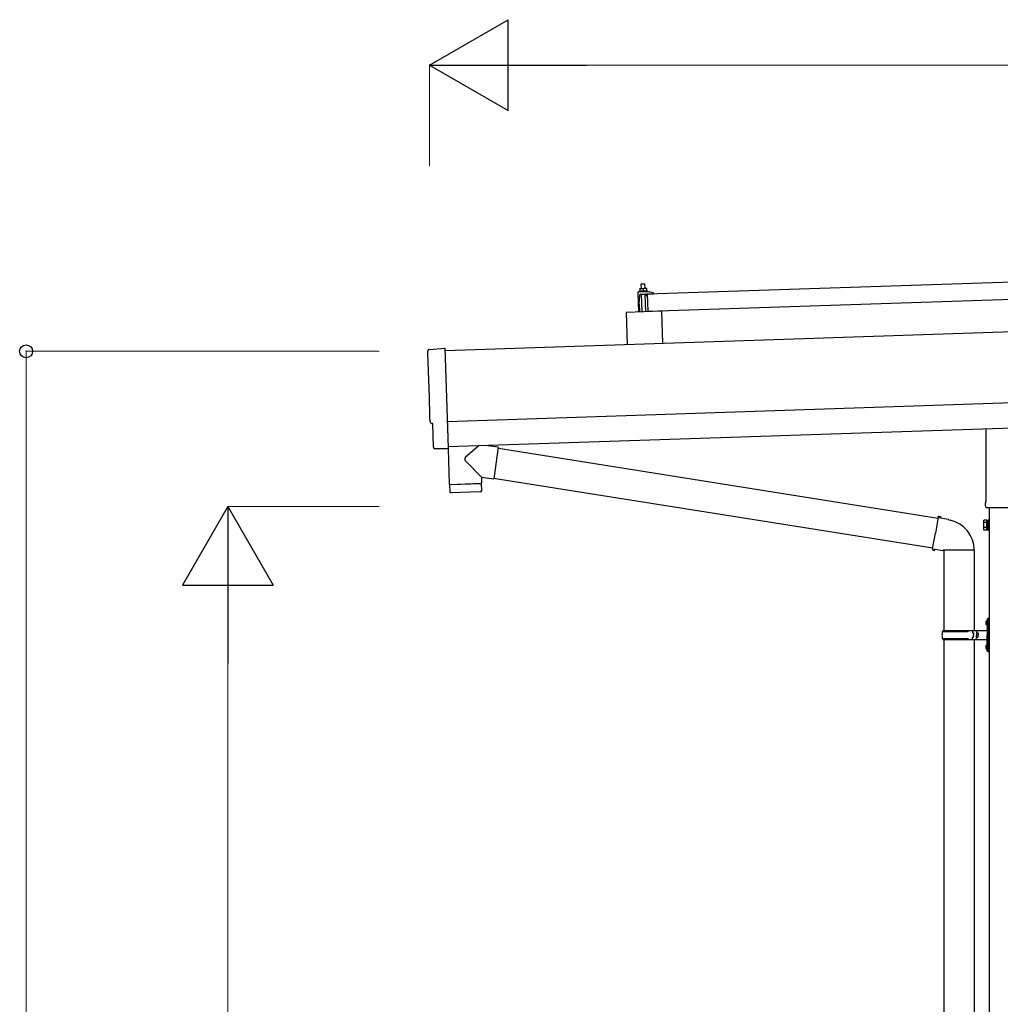
# Model space of a CAD drawing. Units: millimetres. Extents: x 0 to 25230, y 0 to 17820.
# Drawn here: x 8636 to 10581, y 4617 to 6570 of the extents above; entities that cross this region are included whole.
import ezdxf

# ---------------------------------------------------------------- set-up
doc = ezdxf.new("R2010")
doc.units = ezdxf.units.MM
for name, color, linetype, lineweight in [('YKK_13', 4, 'Continuous', 30), ('YKK_A1', 4, 'Continuous', 30), ('YKK_D', 6, 'Continuous', 13)]:
    doc.layers.add(name, color=color, linetype=linetype, lineweight=lineweight)

msp = doc.modelspace()

# ---------------------------------------------------------------- linework, layer by layer
at = {"layer": 'YKK_13'}
for p, q in [((9881.3, 6025.9), (11014.7, 6063.6)), ((9866, 6036.9), (9869.2, 6037)), ((9866, 6036.9), (9866, 6036.8)), ((9866, 6036.8), (9866, 6036.7)), ((9866, 6036.8), (9866, 6036.8)), ((9866, 6036.8), (9866, 6036.8)), ((9866, 6036.8), (9866, 6036.8)), ((9866, 6036.8), (9866, 6036.8)), ((9866, 6036.8), (9866, 6036.8)), ((9866, 6036.8), (9866, 6036.8)), ((9866, 6036.8), (9866, 6036.8)), ((9866, 6036.8), (9866, 6036.8)), ((9866, 6036.8), (9866, 6036.8)), ((9866, 6036.8), (9866, 6036.8)), ((9866, 6036.8), (9866, 6036.8)), ((9866, 6036.8), (9866, 6036.8)), ((9866, 6036.8), (9866, 6036.8)), ((9866, 6036.8), (9866, 6036.8)), ((9866, 6036.8), (9866, 6036.8)), ((9866, 6036.8), (9866, 6036.8)), ((9866, 6036.8), (9866, 6036.8)), ((9866, 6036.8), (9866, 6036.8)), ((9866, 6036.8), (9866, 6036.8)), ((9866, 6036.7), (9866, 6036.6)), ((9866, 6036.7), (9866, 6036.7)), ((9866, 6036.7), (9866, 6036.7)), ((9866, 6036.7), (9866, 6036.7)), ((9866, 6036.7), (9866, 6036.7)), ((9866, 6036.6), (9866, 6036.5)), ((9866, 6036.6), (9866, 6036.6)), ((9866, 6036.6), (9866, 6036.6)), ((9866, 6036.6), (9866, 6036.6)), ((9866, 6036.5), (9866, 6036.4)), ((9866, 6036.5), (9866, 6036.5)), ((9866, 6036.5), (9866, 6036.5)), ((9866, 6036.5), (9866, 6036.5)), ((9866, 6036.5), (9866, 6036.5)), ((9866, 6036.4), (9866, 6036.3)), ((9866, 6036.4), (9866, 6036.4)), ((9866, 6036.4), (9866, 6036.4)), ((9866, 6036.4), (9866, 6036.4)), ((9866, 6036.4), (9866, 6036.4)), ((9866, 6036.3), (9866.3, 6036.4)), ((9866, 6036.3), (9866, 6036.3)), ((9866, 6036.3), (9866, 6036.3)), ((9866, 6036.3), (9866.2, 6031.3)), ((9866.3, 6036.4), (9866.4, 6036.4)), ((9866.3, 6036.4), (9866.3, 6036.4)), ((9866.4, 6036.4), (9866.5, 6036.4)), ((9866.4, 6036.4), (9866.4, 6036.4)), ((9866.5, 6036.4), (9866.6, 6036.5)), ((9866.6, 6036.5), (9866.7, 6036.5)), ((9866.7, 6036.5), (9866.8, 6036.6)), ((9866.7, 6036.5), (9866.7, 6036.5)), ((9866.8, 6036.6), (9866.9, 6036.6)), ((9866.9, 6036.6), (9867, 6036.6)), ((9867, 6036.6), (9867.1, 6036.7)), ((9867.1, 6036.7), (9867.3, 6036.7)), ((9867.3, 6036.7), (9867.4, 6036.7)), ((9867.4, 6036.7), (9867.5, 6036.8)), ((9867.5, 6036.8), (9867.6, 6036.8)), ((9867.6, 6036.8), (9867.7, 6036.8)), ((9867.7, 6036.8), (9867.8, 6036.8)), ((9867.8, 6036.8), (9867.9, 6036.8)), ((9867.9, 6036.8), (9868, 6036.9)), ((9868, 6036.9), (9868.1, 6036.9)), ((9868.1, 6036.9), (9868.2, 6036.9)), ((9869.2, 6046), (9868.2, 6044.9)), ((9876.2, 6045.2), (9868.2, 6044.9)), ((9868.2, 6044.9), (9868.5, 6036.9)), ((9868.2, 6036.9), (9868.3, 6036.9)), ((9868.3, 6036.9), (9868.4, 6036.9)), ((9868.4, 6036.9), (9868.5, 6036.9)), ((9868.5, 6036.9), (9868.6, 6036.9)), ((9868.6, 6036.9), (9868.7, 6036.9)), ((9868.7, 6036.9), (9868.8, 6036.9)), ((9868.8, 6036.9), (9868.9, 6036.9)), ((9868.8, 6036.9), (9868.8, 6036.9)), ((9868.9, 6036.9), (9869.2, 6037)), ((9868.9, 6036.9), (9868.9, 6036.9)), ((9869.2, 6046), (9875.2, 6046.2)), ((9869.2, 6037), (9875.7, 6037.2)), ((9869.2, 6037), (9869.3, 6037)), ((9869.3, 6037), (9869.4, 6037)), ((9869.3, 6037), (9869.3, 6037)), ((9869.3, 6037), (9869.3, 6037)), ((9869.3, 6037), (9869.3, 6037)), ((9869.3, 6037), (9869.3, 6037)), ((9869.4, 6037), (9869.5, 6037)), ((9869.4, 6037), (9869.4, 6037)), ((9869.4, 6037), (9869.4, 6037)), ((9869.5, 6037), (9869.6, 6037)), ((9869.5, 6037), (9869.5, 6037)), ((9869.6, 6037), (9869.7, 6037)), ((9869.6, 6037), (9869.6, 6037)), ((9869.7, 6037), (9869.8, 6037)), ((9869.8, 6037), (9869.9, 6037)), ((9869.9, 6037), (9870, 6037)), ((9869.9, 6037), (9869.9, 6037)), ((9870, 6037), (9870.1, 6037)), ((9870.1, 6037), (9870.2, 6036.9)), ((9870.2, 6036.9), (9870.3, 6036.9)), ((9870.3, 6036.9), (9870.4, 6036.9)), ((9870.4, 6036.9), (9870.5, 6036.9)), ((9870.5, 6036.9), (9870.7, 6036.9)), ((9870.7, 6036.9), (9870.8, 6036.9)), ((9870.8, 6036.9), (9870.9, 6036.9)), ((9870.9, 6036.9), (9871, 6036.9)), ((9871, 6036.9), (9871.1, 6036.8)), ((9871.1, 6036.8), (9871.2, 6036.8)), ((9871.2, 6036.8), (9871.3, 6036.8)), ((9871.3, 6036.8), (9871.4, 6036.8)), ((9871.4, 6036.8), (9871.5, 6036.8)), ((9871.5, 6036.8), (9871.6, 6036.7)), ((9871.6, 6036.7), (9871.7, 6036.7)), ((9871.7, 6036.7), (9871.8, 6036.7)), ((9871.8, 6036.7), (9871.9, 6036.6)), ((9871.8, 6036.7), (9871.8, 6036.7)), ((9871.9, 6036.6), (9872, 6036.6)), ((9872, 6036.6), (9872.1, 6036.6)), ((9872.1, 6036.6), (9872.2, 6036.6)), ((9872.1, 6036.6), (9872.1, 6036.6)), ((9872.2, 6036.6), (9872.5, 6036.5)), ((9872.2, 6036.6), (9872.2, 6036.6)), ((9872.5, 6036.5), (9872.7, 6036.6)), ((9872.5, 6036.5), (9872.7, 6031.5)), ((9872.7, 6036.6), (9872.8, 6036.6)), ((9872.8, 6036.6), (9872.9, 6036.6)), ((9872.9, 6036.6), (9873, 6036.7)), ((9872.9, 6036.6), (9872.9, 6036.6)), ((9873, 6036.7), (9873.1, 6036.7)), ((9873.1, 6036.7), (9873.2, 6036.7)), ((9873.2, 6036.7), (9873.3, 6036.8)), ((9873.2, 6036.7), (9873.2, 6036.7)), ((9873.3, 6036.8), (9873.4, 6036.8)), ((9873.4, 6036.8), (9873.5, 6036.9)), ((9873.5, 6036.9), (9873.6, 6036.9)), ((9873.6, 6036.9), (9873.7, 6036.9)), ((9873.7, 6036.9), (9873.9, 6036.9)), ((9873.9, 6036.9), (9874, 6037)), ((9874, 6037), (9874.1, 6037)), ((9874.1, 6037), (9874.2, 6037)), ((9874.2, 6037), (9874.3, 6037)), ((9874.3, 6037), (9874.4, 6037.1)), ((9874.4, 6037.1), (9874.5, 6037.1)), ((9874.5, 6037.1), (9874.6, 6037.1)), ((9874.6, 6037.1), (9874.7, 6037.1)), ((9874.7, 6037.1), (9874.8, 6037.1)), ((9874.8, 6037.1), (9874.9, 6037.1)), ((9874.9, 6037.1), (9875, 6037.1)), ((9875, 6037.1), (9875.1, 6037.1)), ((9875.1, 6037.1), (9875.2, 6037.1)), ((9875.2, 6046.2), (9876.2, 6045.2)), ((9875.2, 6037.1), (9875.3, 6037.1)), ((9875.2, 6037.1), (9875.2, 6037.1)), ((9875.3, 6037.1), (9875.4, 6037.1)), ((9875.4, 6037.2), (9875.7, 6037.2)), ((9875.4, 6037.1), (9875.4, 6037.2)), ((9875.7, 6037.2), (9879, 6037.3)), ((9875.7, 6037.2), (9875.8, 6037.2)), ((9875.8, 6037.2), (9875.9, 6037.2)), ((9875.8, 6037.2), (9875.8, 6037.2)), ((9875.8, 6037.2), (9875.8, 6037.2)), ((9875.8, 6037.2), (9875.8, 6037.2)), ((9875.8, 6037.2), (9875.8, 6037.2)), ((9875.9, 6037.2), (9876, 6037.2)), ((9875.9, 6037.2), (9875.9, 6037.2)), ((9875.9, 6037.2), (9875.9, 6037.2)), ((9876, 6037.2), (9876.1, 6037.2)), ((9876, 6037.2), (9876, 6037.2)), ((9876.1, 6037.2), (9876.2, 6037.2)), ((9876.1, 6037.2), (9876.1, 6037.2)), ((9876.5, 6037.2), (9876.2, 6045.2)), ((9876.2, 6037.2), (9876.3, 6037.2)), ((9876.3, 6037.2), (9876.4, 6037.2)), ((9876.4, 6037.2), (9876.5, 6037.2)), ((9876.4, 6037.2), (9876.4, 6037.2)), ((9876.5, 6037.2), (9876.6, 6037.2)), ((9876.6, 6037.2), (9876.7, 6037.2)), ((9876.7, 6037.2), (9876.8, 6037.2)), ((9876.8, 6037.2), (9876.9, 6037.1)), ((9876.9, 6037.1), (9877, 6037.1)), ((9877, 6037.1), (9877.1, 6037.1)), ((9877.1, 6037.1), (9877.3, 6037.1)), ((9877.3, 6037.1), (9877.4, 6037.1)), ((9877.4, 6037.1), (9877.5, 6037.1)), ((9877.5, 6037.1), (9877.6, 6037.1)), ((9877.6, 6037.1), (9877.7, 6037)), ((9877.7, 6037), (9877.8, 6037)), ((9877.8, 6037), (9877.9, 6037)), ((9877.9, 6037), (9878, 6037)), ((9878, 6037), (9878.1, 6036.9)), ((9878.1, 6036.9), (9878.2, 6036.9)), ((9878.2, 6036.9), (9878.3, 6036.9)), ((9878.3, 6036.9), (9878.4, 6036.9)), ((9878.3, 6036.9), (9878.3, 6036.9)), ((9878.4, 6036.9), (9878.5, 6036.8)), ((9878.5, 6036.8), (9878.6, 6036.8)), ((9878.6, 6036.8), (9878.7, 6036.8)), ((9878.6, 6036.8), (9878.6, 6036.8)), ((9878.7, 6036.8), (9879, 6036.7)), ((9878.7, 6036.8), (9878.7, 6036.8)), ((9879, 6037.3), (9879, 6037.3)), ((9879, 6037.3), (9879, 6037.3)), ((9879, 6037.3), (9879, 6037.3)), ((9879, 6037.3), (9879, 6037.3)), ((9879, 6037.3), (9879, 6037.3)), ((9879, 6037.3), (9879, 6037.3)), ((9879, 6037.3), (9879, 6037.3)), ((9879, 6037.3), (9879, 6037.3)), ((9879, 6037.3), (9879, 6037.3)), ((9879, 6037.3), (9879, 6037.3)), ((9879, 6037.3), (9879, 6037.3)), ((9879, 6037.3), (9879, 6037.3)), ((9879, 6037.3), (9879, 6037.3)), ((9879, 6037.3), (9879, 6037.3)), ((9879, 6037.2), (9879, 6037.3)), ((9879, 6037.2), (9879, 6037.2)), ((9879, 6037.2), (9879, 6037.2)), ((9879, 6037.2), (9879, 6037.2)), ((9879, 6037.2), (9879, 6037.2)), ((9879, 6037.2), (9879, 6037.2)), ((9879, 6037.2), (9879, 6037.2)), ((9879, 6037.2), (9879, 6037.2)), ((9879, 6037.1), (9879, 6037.2)), ((9879, 6037.1), (9879, 6037.1)), ((9879, 6037.1), (9879, 6037.1)), ((9879, 6037.1), (9879, 6037.1)), ((9879, 6037), (9879, 6037.1)), ((9879, 6037), (9879, 6037)), ((9879, 6037), (9879, 6037)), ((9879, 6037), (9879, 6037)), ((9879, 6037), (9879, 6037)), ((9879, 6036.9), (9879, 6037)), ((9879, 6036.9), (9879, 6036.9)), ((9879, 6036.9), (9879, 6036.9)), ((9879, 6036.9), (9879, 6036.9)), ((9879, 6036.8), (9879, 6036.9)), ((9879, 6036.8), (9879, 6036.8)), ((9879, 6036.8), (9879, 6036.8)), ((9879, 6036.8), (9879, 6036.8)), ((9879, 6036.8), (9879, 6036.8)), ((9879, 6036.8), (9879, 6036.8)), ((9879, 6036.7), (9879, 6036.8)), ((9879, 6036.7), (9879.2, 6031.7)), ((9862, 6028.2), (9863.2, 5990.2)), ((9883.7, 6029.9), (9862.9, 6029.2)), ((9866.1, 6031.7), (9864.2, 6030.8)), ((9881.2, 6031.4), (9864.2, 6030.8)), ((9864.2, 6030.8), (9864.2, 6029.3)), ((9881.2, 6029.9), (9864.2, 6029.3)), ((9865, 6005.3), (9866, 6024)), ((9866.2, 6031.3), (9866.4, 6031.3)), ((9866.4, 6031.3), (9866.5, 6031.3)), ((9866.4, 6031.3), (9866.4, 6031.3)), ((9866.5, 6031.4), (9866.6, 6031.4)), ((9866.5, 6031.3), (9866.5, 6031.4)), ((9866.6, 6031.4), (9866.7, 6031.4)), ((9866.6, 6031.4), (9866.6, 6031.4)), ((9866.7, 6031.4), (9866.8, 6031.4)), ((9866.8, 6031.4), (9866.9, 6031.4)), ((9866.9, 6031.5), (9867, 6031.5)), ((9866.9, 6031.4), (9866.9, 6031.5)), ((9867, 6031.5), (9867.1, 6031.5)), ((9867.1, 6031.5), (9867.2, 6031.5)), ((9867.2, 6031.5), (9867.3, 6031.5)), ((9867.3, 6031.5), (9867.4, 6031.6)), ((9867.4, 6031.6), (9867.5, 6031.6)), ((9867.4, 6025.4), (9878, 6025.7)), ((9867.5, 6031.6), (9867.6, 6031.6)), ((9867.6, 6031.6), (9867.7, 6031.6)), ((9867.7, 6031.6), (9867.9, 6031.6)), ((9867.9, 6031.6), (9868, 6031.7)), ((9868, 6031.7), (9868.1, 6031.7)), ((9868.1, 6031.7), (9868.2, 6031.7)), ((9868.2, 6031.7), (9868.4, 6031.7)), ((9868.4, 6031.7), (9868.5, 6031.7)), ((9868.5, 6031.7), (9868.6, 6031.8)), ((9868.6, 6031.8), (9868.8, 6031.8)), ((9868.8, 6031.8), (9868.9, 6031.8)), ((9868.9, 6031.8), (9869.1, 6031.8)), ((9868.9, 6025.4), (9870, 5990.5)), ((9869.1, 6031.8), (9869.2, 6031.8)), ((9869.2, 6031.8), (9869.3, 6031.8)), ((9869.3, 6031.8), (9869.5, 6031.8)), ((9869.5, 6031.8), (9869.6, 6031.8)), ((9869.6, 6031.8), (9869.7, 6031.8)), ((9869.7, 6031.8), (9869.9, 6031.8)), ((9869.9, 6031.8), (9870, 6031.8)), ((9870, 6031.8), (9870.1, 6031.8)), ((9870.1, 6031.8), (9870.3, 6031.8)), ((9870.3, 6031.8), (9870.4, 6031.8)), ((9870.4, 6031.8), (9870.5, 6031.8)), ((9870.5, 6031.8), (9870.7, 6031.8)), ((9870.7, 6031.8), (9870.8, 6031.8)), ((9870.8, 6031.8), (9870.9, 6031.8)), ((9870.9, 6031.8), (9871, 6031.7)), ((9871, 6031.7), (9871.2, 6031.7)), ((9871.2, 6031.7), (9871.3, 6031.7)), ((9871.3, 6031.7), (9871.4, 6031.7)), ((9871.4, 6031.7), (9871.5, 6031.7)), ((9871.5, 6031.7), (9871.6, 6031.7)), ((9871.6, 6031.7), (9871.7, 6031.7)), ((9871.7, 6031.7), (9871.8, 6031.6)), ((9871.8, 6031.6), (9871.9, 6031.6)), ((9871.9, 6031.6), (9872, 6031.6)), ((9871.9, 6031.6), (9871.9, 6031.6)), ((9872, 6031.6), (9872.1, 6031.6)), ((9872.1, 6031.6), (9872.2, 6031.6)), ((9872.1, 6031.6), (9872.1, 6031.6)), ((9872.2, 6031.6), (9872.3, 6031.6)), ((9872.3, 6031.6), (9872.3, 6031.5)), ((9872.3, 6031.5), (9872.4, 6031.5)), ((9872.4, 6031.5), (9872.5, 6031.5)), ((9872.4, 6031.5), (9872.4, 6031.5)), ((9872.5, 6031.5), (9872.7, 6031.5)), ((9872.7, 6031.5), (9872.9, 6031.5)), ((9872.9, 6031.5), (9873, 6031.6)), ((9872.9, 6031.5), (9872.9, 6031.5)), ((9873, 6031.6), (9873.1, 6031.6)), ((9873, 6031.6), (9873, 6031.6)), ((9873.1, 6031.6), (9873.2, 6031.6)), ((9873.1, 6031.6), (9873.1, 6031.6)), ((9873.2, 6031.6), (9873.3, 6031.6)), ((9873.3, 6031.6), (9873.4, 6031.7)), ((9873.4, 6031.7), (9873.5, 6031.7)), ((9873.4, 6031.7), (9873.4, 6031.7)), ((9873.5, 6031.7), (9873.6, 6031.7)), ((9873.6, 6031.7), (9873.7, 6031.7)), ((9873.7, 6031.7), (9873.8, 6031.8)), ((9873.8, 6031.8), (9873.9, 6031.8)), ((9873.9, 6031.8), (9874, 6031.8)), ((9874, 6031.8), (9874.1, 6031.8)), ((9874.1, 6031.8), (9874.2, 6031.8)), ((9874.2, 6031.8), (9874.4, 6031.9)), ((9874.4, 6031.9), (9874.5, 6031.9)), ((9874.5, 6031.9), (9874.6, 6031.9)), ((9874.6, 6031.9), (9874.7, 6031.9)), ((9874.7, 6031.9), (9874.9, 6031.9)), ((9874.9, 6031.9), (9875, 6032)), ((9875, 6032), (9875.1, 6032)), ((9875.1, 6032), (9875.3, 6032)), ((9875.3, 6032), (9875.4, 6032)), ((9875.4, 6032), (9875.5, 6032)), ((9875.5, 6032), (9875.7, 6032)), ((9875.7, 6032), (9875.8, 6032)), ((9875.8, 6032), (9876, 6032)), ((9876, 6032), (9876.1, 6032)), ((9876.1, 6032), (9876.2, 6032)), ((9876.2, 6032), (9876.4, 6032)), ((9876.4, 6032), (9876.5, 6032)), ((9876.5, 6032), (9876.6, 6032)), ((9876.6, 6032), (9876.8, 6032)), ((9876.8, 6032), (9876.9, 6032)), ((9878, 5990.7), (9876.8, 6025.7)), ((9876.9, 6032), (9877, 6032)), ((9877, 6032), (9877.1, 6032)), ((9877.1, 6032), (9877.3, 6032)), ((9877.3, 6032), (9877.4, 6032)), ((9877.4, 6032), (9877.5, 6032)), ((9877.5, 6032), (9877.6, 6031.9)), ((9877.6, 6031.9), (9877.8, 6031.9)), ((9877.8, 6031.9), (9877.9, 6031.9)), ((9877.9, 6031.9), (9878, 6031.9)), ((9878, 6031.9), (9878.1, 6031.9)), ((9878.1, 6031.9), (9878.2, 6031.9)), ((9878.2, 6031.9), (9878.3, 6031.9)), ((9878.3, 6031.9), (9878.4, 6031.8)), ((9878.3, 6031.9), (9878.3, 6031.9)), ((9878.4, 6031.8), (9878.5, 6031.8)), ((9878.4, 6025.5), (9878.4, 6023.1)), ((9878.5, 6031.8), (9878.6, 6031.8)), ((9878.6, 6031.8), (9878.7, 6031.8)), ((9878.6, 6031.8), (9878.6, 6031.8)), ((9878.7, 6031.8), (9878.8, 6031.8)), ((9878.7, 6022.8), (9879, 6022.8)), ((9878.8, 6031.8), (9878.9, 6031.8)), ((9878.8, 6031.8), (9878.8, 6031.8)), ((9878.9, 6031.8), (9878.9, 6031.7)), ((9878.9, 6031.7), (9879, 6031.7)), ((9879, 6031.7), (9879.2, 6031.7)), ((9881.2, 6031.4), (9879.1, 6032.1)), ((9879.5, 6023.2), (9879.8, 6025.4)), ((9880.3, 6025.8), (9892.8, 6026.2)), ((9881.2, 6029.9), (9881.2, 6031.4)), ((9882.5, 5990.9), (9881.3, 6025.9)), ((11015.9, 6028.7), (9882.5, 5990.9)), ((9892.9, 6027.9), (9886.7, 6029.6)), ((9893.3, 6026.8), (9893.3, 6027.4)), ((9865, 6005.3), (9865.5, 5990.3)), ((9909, 5991.8), (9839, 5989.4)), ((9839, 5989.4), (9841.2, 5925.1)), ((9909, 5991.8), (9911.1, 5927.4)), ((9448.1, 5915.5), (9479.6, 5918.2)), ((9479.6, 5918.2), (9486.2, 5720.4)), ((9455.2, 5768.8), (9454.6, 5768.8)), ((9456.8, 5721.8), (9455.2, 5768.8)), ((10553.1, 5614.2), (10553.1, 5758.8)), ((9547.5, 5725.3), (9520.3, 5702.2)), ((9585.2, 5722), (9559.3, 5725.6)), ((9585.2, 5722), (9576.3, 5658.9)), ((9466.6, 5718.8), (9459.7, 5718.9)), ((9467.4, 5719.1), (9468, 5719.7)), ((9468, 5719.7), (9486.3, 5719.4)), ((9485.9, 5719.4), (9488.2, 5648.2)), ((9486.2, 5720.4), (9486.3, 5719.4)), ((9585.5, 5720.1), (10457.6, 5581.2)), ((9551.8, 5662.4), (9520.3, 5694.9)), ((9488.2, 5648.2), (9552.2, 5650.4)), ((9552.2, 5649.4), (9488.3, 5647.2)), ((9488.3, 5647.2), (9488.9, 5634.2)), ((9492.7, 5648.4), (9492.8, 5647.4)), ((9547.7, 5650.2), (9547.7, 5649.2)), ((9551.8, 5662.4), (9576.3, 5658.9)), ((9551.8, 5662.4), (9552.2, 5650.4)), ((9552.4, 5636.3), (9552.2, 5649.4)), ((9576, 5660.8), (10447.1, 5522.1)), ((9549.5, 5633.3), (9492, 5631.4)), ((10551.4, 5605.5), (10551.4, 5611)), ((10457.9, 5583), (10459, 5585)), ((10459, 5585), (10462.6, 5584.4)), ((10689.4, 5602), (10553.5, 5602)), ((10457.9, 5583), (10452.4, 5551.7)), ((10457.9, 5583), (10463, 5582)), ((10462.6, 5584.4), (10463, 5582)), ((10463, 5582), (10477.5, 5579.2)), ((10477.5, 5579.2), (10479.2, 5577.6)), ((10479.2, 5577.6), (10481.3, 5577.1)), ((10547.4, 5576), (10548.2, 5577.3)), ((10547.4, 5576), (10547.4, 5559)), ((10554.4, 5577.3), (10548.2, 5577.3)), ((10554.4, 5572.4), (10548.2, 5572.4)), ((10554.4, 5557.6), (10554.4, 5577.3)), ((10554.4, 5558.3), (10554.4, 5576.7)), ((10554.4, 5576.7), (10556.9, 5576.7)), ((10556.9, 5557), (10556.9, 5578)), ((10556.9, 5578), (10558.9, 5578)), ((10558.9, 5578), (10558.9, 5557)), ((10446.8, 5520.3), (10452.4, 5551.7)), ((10547.4, 5559), (10548.2, 5557.6)), ((10554.4, 5562.5), (10548.2, 5562.5)), ((10554.4, 5557.6), (10548.2, 5557.6)), ((10556.9, 5558.3), (10554.4, 5558.3)), ((10558.9, 5557), (10556.9, 5557)), ((10446.8, 5520.3), (10447.2, 5518)), ((10446.8, 5520.3), (10452, 5519.5)), ((10447.2, 5518), (10450.8, 5517.4)), ((10450.8, 5517.4), (10452, 5519.5)), ((10452, 5519.5), (10466.6, 5517.2)), ((10466.6, 5517.2), (10468.8, 5518.1)), ((10529.1, 5517.7), (10467.9, 5517.7)), ((10468.9, 5517.7), (10468.9, 5358.5)), ((10528.9, 5517.7), (10528.9, 5358.5)), ((10552.6, 5375.6), (10554.7, 5374.6)), ((10552.6, 5371.3), (10554.7, 5372.3)), ((10553.9, 5377.6), (10554.5, 5377.6)), ((10553.9, 5377.6), (10553.9, 5369.3)), ((10554.5, 5377.6), (10554.5, 5369.3)), ((10554.5, 5377.6), (10554.9, 5377.2)), ((10554.7, 5374.6), (10555.3, 5373.5)), ((10554.7, 5372.3), (10555.3, 5373.5)), ((10554.9, 5381.5), (10557.9, 5383)), ((10554.9, 5381.5), (10554.9, 5349.5)), ((10554.9, 5377.2), (10554.9, 5369.7)), ((10557.9, 5383), (10557.9, 5349.5)), ((10557.9, 5383), (10558.9, 5383)), ((10558.9, 5383), (10558.9, 5349.5)), ((10465.9, 5356.5), (10516.3, 5356.5)), ((10466.9, 5358.5), (10552.9, 5358.5)), ((10466.9, 5358.5), (10466.9, 5356.5)), ((10525.9, 5358.5), (10525.9, 5354)), ((10525.9, 5354), (10527.9, 5354)), ((10527.9, 5354), (10527.9, 5349.5)), ((10533.9, 5358.5), (10533.9, 5349.5)), ((10533.9, 5354), (10536.9, 5354)), ((10536.9, 5354), (10536.9, 5349.5)), ((10553.9, 5369.3), (10554.5, 5369.3)), ((10554.5, 5369.3), (10554.9, 5369.7)), ((10465.9, 5342.5), (10516.3, 5342.5)), ((10466.9, 5340.5), (10466.9, 5342.5)), ((10466.9, 5340.5), (10552.9, 5340.5)), ((10468.9, 5340.5), (10468.9, 4408.5)), ((10525.9, 5340.5), (10525.9, 5345)), ((10525.9, 5345), (10527.9, 5345)), ((10527.9, 5345), (10527.9, 5349.5)), ((10528.9, 5340.5), (10528.9, 4408.5)), ((10533.9, 5340.5), (10533.9, 5349.5)), ((10533.9, 5345), (10536.9, 5345)), ((10536.9, 5345), (10536.9, 5349.5)), ((10554.9, 5317.5), (10554.9, 5349.5)), ((10557.9, 5316), (10557.9, 5349.5)), ((10558.9, 5316), (10558.9, 5349.5)), ((10552.6, 5327.6), (10554.7, 5326.6)), ((10552.6, 5323.3), (10554.7, 5324.3)), ((10553.9, 5329.6), (10554.5, 5329.6)), ((10553.9, 5329.6), (10553.9, 5321.3)), ((10553.9, 5321.3), (10554.5, 5321.3)), ((10554.5, 5329.6), (10554.5, 5321.3)), ((10554.5, 5329.6), (10554.9, 5329.2)), ((10554.5, 5321.3), (10554.9, 5321.7)), ((10554.7, 5326.6), (10555.3, 5325.5)), ((10554.7, 5324.3), (10555.3, 5325.5)), ((10554.9, 5329.2), (10554.9, 5321.7)), ((10554.9, 5317.5), (10557.9, 5316)), ((10557.9, 5316), (10558.9, 5316))]:
    msp.add_line(p, q, dxfattribs=at)
for centre, radius, start, end in [((9863, 6028.2), 1, 91.9092, 181.9092), ((9867.5, 6023.9), 1.5, 91.9092, 177.0507), ((9878.1, 6025.4), 0.3, 1.9092, 91.9092), ((9878.7, 6023.1), 0.3, 181.9092, 271.9092), ((9879, 6023.3), 0.5, 271.9092, 352.4468), ((9880.3, 6025.3), 0.5, 91.9092, 172.4468), ((9884, 6019.9), 10, 74.5551, 91.9092), ((9892.8, 6026.7), 0.5, 271.9092, 1.9092), ((9892.8, 6027.4), 0.5, 1.9092, 74.5551), ((9523.7, 5698.5), 5, 132.5647, 226.8831), ((9491.9, 5634.3), 3, 182.9092, 271.9575), ((9549.4, 5636.3), 3, 271.9092, 0.9092), ((10555.4, 5611), 4, 125.0996, 180), ((10555.4, 5605.5), 4, 180, 194.4775), ((10555.4, 5605.5), 4, 194.4775, 241.045), ((10468.8, 5518.1), 60.3, 359.6249, 78), ((10551.8, 5574.8), 4.34, 145.6158, 214.3842), ((10563.7, 5567.5), 16.2, 162.412, 197.588), ((10551.8, 5560.1), 4.34, 145.6158, 214.3842), ((10558.2, 5373.5), 6, 136.2176, 223.7824), ((10514.7, 5349.5), 49.3, 171.8288, 180), ((10516.3, 5358.5), 2, 270, 360), ((10552.9, 5360.5), 2, 270, 360), ((10514.7, 5349.5), 49.3, 180, 188.1713), ((10516.3, 5340.5), 2, 0.0001, 90), ((10552.9, 5338.5), 2, 0.0001, 90), ((10558.2, 5325.5), 6, 136.2176, 223.7824)]:
    msp.add_arc(centre, radius, start, end, dxfattribs=at)
for centre, major_axis, ratio, start_param, end_param in [((9448.4, 5912.5), (-3, -0.1), 0.99863, 4.764749, 6.297982), ((4687.5, 5683.3), (4760.7, 158.7), 0.99863, 6.268693, 6.297982), ((9454.5, 5773.2), (-4.4, -0.15), 0.99863, 6.268693, 7.853982), ((9459.8, 5721.9), (-2.11, -2.14), 0.9974, 5.525231, 7.04114), ((9466.7, 5719.8), (-0.704, -0.714), 0.9974, 0.757954, 1.570796)]:
    msp.add_ellipse(centre, major_axis=major_axis, ratio=ratio, start_param=start_param, end_param=end_param, dxfattribs=at)
at = {"layer": 'YKK_A1'}
for p, q in [((14862.8, 6092.5), (9479.8, 5913.1)), ((9486.1, 5723.2), (14869.1, 5902.6)), ((10558.9, 5602), (10558.9, 2749.5))]:
    msp.add_line(p, q, dxfattribs=at)
at = {"layer": 'YKK_A1', "ltscale": 25}
msp.add_line((9484.5, 5773.2), (14867.5, 5952.6), dxfattribs=at)
at = {"layer": 'YKK_D', "lineweight": -2}
for p, q in [((9448.8, 6479.8), (9604.7, 6569.8)), ((9604.7, 6389.8), (9604.7, 6569.8)), ((9448.8, 6479.8), (9604.7, 6389.8)), ((9448.8, 6479.8), (9760.6, 6479.8)), ((9048.8, 5604.5), (8958.8, 5448.6)), ((9048.8, 5604.5), (9138.8, 5448.6)), ((9048.8, 5604.5), (9048.8, 5292.7)), ((8958.8, 5448.6), (9138.8, 5448.6))]:
    msp.add_line(p, q, dxfattribs=at)
at = {"layer": 'YKK_D'}
for p, q in [((9448.8, 6279.8), (9448.8, 6480.8)), ((14718.5, 6479.8), (9628.8, 6479.8)), ((9348.8, 5912.1), (8647.8, 5912.1)), ((8648.8, 3249.5), (8648.8, 5912.1)), ((9348.8, 5604.5), (9047.8, 5604.5)), ((9048.8, 3429.5), (9048.8, 5424.5))]:
    msp.add_line(p, q, dxfattribs=at)
at = {"layer": 'YKK_D', "linetype": 'ByBlock', "lineweight": -2}
msp.add_circle((8648.8, 5912.1), 12.8, dxfattribs=at)

doc.saveas('drawing.dxf')
